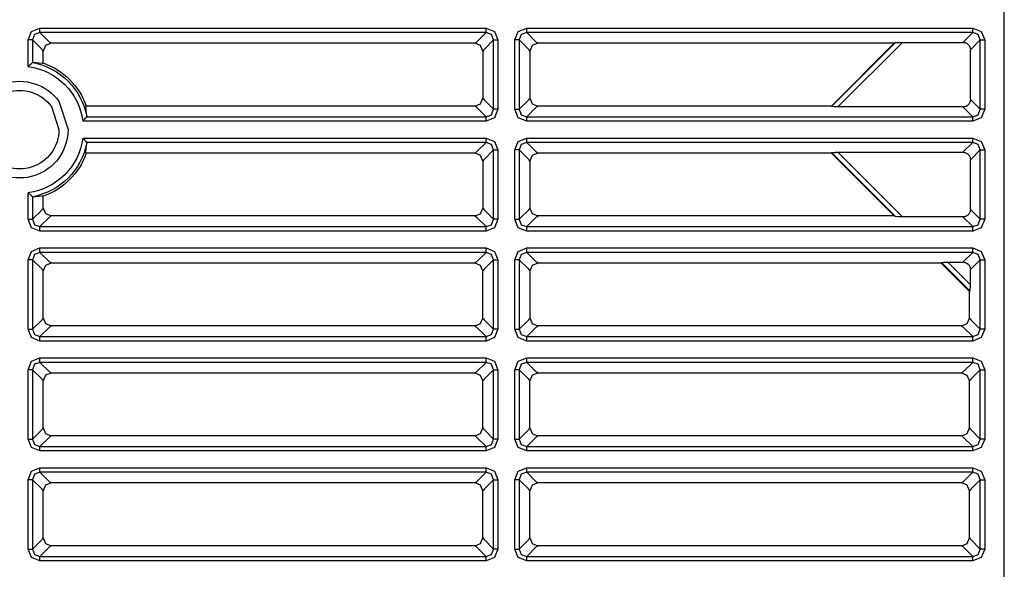
# Model space of a CAD drawing. Units: millimetres. Extents: x -331 to -195, y 257 to 371.
# Drawn here: x -305 to -302, y 337 to 338 of the extents above; entities that cross this region are included whole.
import ezdxf

# ---------------------------------------------------------------- set-up
doc = ezdxf.new("R2010")
doc.units = ezdxf.units.MM
doc.layers.add('GAIKEI', color=7, linetype='Continuous')

msp = doc.modelspace()

# ---------------------------------------------------------------- linework, layer by layer
at = {"layer": 'GAIKEI', "color": 1}
msp.add_lwpolyline([(-301.68441423, 333.83560038), (-301.68441423, 342.7844763)], dxfattribs=at)
at = {"layer": 'GAIKEI', "color": 8}
for points in [[(-304.79389959, 338.36030926), (-304.78307118, 338.38725968), (-304.75612506, 338.39808486)], [(-304.75612506, 338.38391834), (-304.77355863, 338.3777439), (-304.77973306, 338.36030926)], [(-304.75612506, 338.38391834), (-304.75612506, 338.38939823), (-304.75612506, 338.39808486)], [(-304.75612506, 338.39808486), (-303.335062, 338.39808486)], [(-304.75612506, 338.38391834), (-304.72592051, 338.3537181)], [(-303.335062, 338.38391834), (-304.75612506, 338.38391834)], [(-303.36526654, 338.3537181), (-303.335062, 338.38391834)], [(-303.335062, 338.39808486), (-303.30811373, 338.38725968), (-303.29728532, 338.36030926)], [(-303.335062, 338.38391834), (-303.335062, 338.38939823), (-303.335062, 338.39808486)], [(-303.31145184, 338.36030926), (-303.31762843, 338.3777439), (-303.335062, 338.38391834)], [(-303.2435826, 338.36030926), (-303.23275635, 338.38725968), (-303.20581023, 338.39808486)], [(-303.20581023, 338.38391834), (-303.22323949, 338.3777439), (-303.22941823, 338.36030926)], [(-303.20581023, 338.38391834), (-303.20581023, 338.39808486)], [(-303.20581023, 338.39808486), (-301.78474716, 338.39808486)], [(-303.20581023, 338.38391834), (-303.17560568, 338.3537181)], [(-301.78474716, 338.38391834), (-303.20581023, 338.38391834)], [(-301.81495171, 338.3537181), (-301.78474716, 338.38391834)], [(-301.78474716, 338.39808486), (-301.75780105, 338.38725968), (-301.74697048, 338.36030926)], [(-301.78474716, 338.38391834), (-301.78474716, 338.38939823), (-301.78474716, 338.39808486)], [(-301.76113916, 338.36030926), (-301.7673136, 338.3777439), (-301.78474716, 338.38391834)], [(-304.77973306, 338.36030926), (-304.78520972, 338.36030926), (-304.79389959, 338.36030926)], [(-304.79389959, 338.27602727), (-304.79389959, 338.36030926)], [(-304.74952852, 338.33010579), (-304.77973306, 338.36030926)], [(-304.77973306, 338.36030926), (-304.77973306, 338.28807032)], [(-304.72076474, 338.34992126), (-304.73842444, 338.34261402), (-304.74573599, 338.32495002)], [(-304.72592051, 338.3537181), (-304.72320049, 338.35235593)], [(-304.72320049, 338.35235593), (-304.72076474, 338.34992126)], [(-303.37042016, 338.34992126), (-304.72076474, 338.34992126)], [(-303.37042016, 338.34992126), (-303.36798657, 338.35235593)], [(-303.34545322, 338.32469912), (-303.35267216, 338.34252572), (-303.37042016, 338.34992126)], [(-303.36798657, 338.35235593), (-303.36526654, 338.3537181)], [(-303.31145184, 338.36030926), (-303.34165639, 338.33010579)], [(-303.31145184, 338.36030926), (-303.30597303, 338.36030926), (-303.29728532, 338.36030926)], [(-303.31145184, 338.13949302), (-303.31145184, 338.36030926)], [(-303.29728532, 338.36030926), (-303.29728532, 338.13949302)], [(-303.22941823, 338.36030926), (-303.23489489, 338.36030926), (-303.2435826, 338.36030926)], [(-303.2435826, 338.13949302), (-303.2435826, 338.36030926)], [(-303.19921584, 338.33010579), (-303.22941823, 338.36030926)], [(-303.22941823, 338.36030926), (-303.22941823, 338.13949302)], [(-303.17044991, 338.34992126), (-303.18810961, 338.34261402), (-303.195419, 338.32495002)], [(-303.17560568, 338.3537181), (-303.17288566, 338.35235593)], [(-303.17288566, 338.35235593), (-303.17044991, 338.34992126)], [(-302.03518539, 338.34992126), (-303.17044991, 338.34992126)], [(-302.23522671, 338.14987994), (-302.03518539, 338.34992126)], [(-302.23444709, 338.14800629), (-302.03065632, 338.35179814)], [(-302.0084654, 338.35280065), (-302.21426335, 338.14700163)], [(-302.03518539, 338.34992126), (-302.03065632, 338.35179814)], [(-302.03065632, 338.35179814), (-302.02263193, 338.35235593)], [(-302.02263193, 338.35235593), (-302.02099517, 338.35241623), (-302.01930027, 338.35249053), (-302.01843667, 338.3525293), (-302.01756015, 338.35256806), (-302.01666855, 338.35260683), (-302.01577264, 338.35264129), (-302.01396575, 338.35270912), (-302.01214379, 338.35275866), (-302.0103089, 338.35278989), (-302.0084654, 338.35280065)], [(-302.0084654, 338.35280065), (-301.8167866, 338.35280065)], [(-301.8167866, 338.35280065), (-301.81495171, 338.3537181)], [(-301.8167866, 338.35280065), (-301.81436162, 338.35269082), (-301.81197971, 338.35235916), (-301.81080168, 338.35210934), (-301.80963011, 338.35180568), (-301.80847362, 338.35144603), (-301.80733004, 338.35102607), (-301.8051312, 338.35003756), (-301.8030508, 338.34883476), (-301.80205367, 338.34815314), (-301.801091, 338.3474166), (-301.80016279, 338.34662945), (-301.79928411, 338.345796), (-301.79767536, 338.34401065), (-301.79625827, 338.34205946), (-301.79561865, 338.3410225), (-301.79503717, 338.33995645), (-301.79451169, 338.33886672), (-301.7940422, 338.33775545), (-301.7936287, 338.33662588), (-301.79326474, 338.33547261), (-301.79295892, 338.33429673), (-301.7927048, 338.3331047), (-301.79236883, 338.33070126), (-301.792259, 338.32827413)], [(-301.76113916, 338.36030926), (-301.7913394, 338.33010579)], [(-301.76113916, 338.36030926), (-301.75565819, 338.36030926), (-301.74697048, 338.36030926)], [(-301.76113916, 338.13949302), (-301.76113916, 338.36030926)], [(-301.74697048, 338.36030926), (-301.74697048, 338.13949302)], [(-304.74817174, 338.32738469), (-304.74952852, 338.33010579)], [(-304.74573599, 338.32495002), (-304.74817174, 338.32738469)], [(-304.74573599, 338.28703981), (-304.74573599, 338.32495002)], [(-303.34301963, 338.32738469), (-303.34545322, 338.32495002)], [(-303.34544892, 338.32469912), (-303.34544892, 338.17485119)], [(-303.34165639, 338.33010579), (-303.34301963, 338.32738469)], [(-303.1978569, 338.32738469), (-303.19921584, 338.33010579)], [(-303.195419, 338.32495002), (-303.1978569, 338.32738469)], [(-303.195419, 338.32495002), (-303.195419, 338.17510209)], [(-301.7913394, 338.33010579), (-301.792259, 338.32827413)], [(-301.792259, 338.17152815), (-301.792259, 338.32827413)], [(-304.77973306, 338.28807032), (-304.77996996, 338.28787326), (-304.78023055, 338.2876579), (-304.78051698, 338.287421), (-304.7808271, 338.28716364), (-304.78150119, 338.28660586), (-304.78224203, 338.28598454), (-304.78263615, 338.28565719), (-304.78304749, 338.28531476), (-304.7834739, 338.28495834), (-304.78390678, 338.28459114), (-304.7848113, 338.28383307), (-304.78574167, 338.28304592), (-304.78670218, 338.28223077), (-304.78769716, 338.28138763), (-304.7882011, 338.28095691), (-304.78870936, 338.28051972), (-304.78922192, 338.28008146), (-304.78973233, 338.27964104), (-304.79076607, 338.2787516), (-304.79180411, 338.27785138), (-304.79232744, 338.2774002), (-304.79284862, 338.27694471), (-304.7933741, 338.27648599), (-304.79389959, 338.27602727)], [(-304.77973306, 338.28807032), (-304.77901375, 338.28849674), (-304.77828368, 338.28861734)], [(-304.74952852, 338.28539552), (-304.77828368, 338.28861734)], [(-304.74817174, 338.28531153), (-304.7483268, 338.28526846), (-304.74860461, 338.28526846), (-304.74900303, 338.28531153), (-304.74952852, 338.28539552)], [(-304.74573599, 338.28703981), (-304.74695279, 338.28617944), (-304.74817174, 338.28531153)], [(-303.37042016, 338.14987994), (-303.35276046, 338.15719149), (-303.34544892, 338.17485119)], [(-303.34544892, 338.17485119), (-303.34301963, 338.17241652)], [(-303.34301963, 338.17241652), (-303.34165639, 338.16969649)], [(-303.34165639, 338.16969649), (-303.31145184, 338.13949302)], [(-303.22941823, 338.13949302), (-303.19921584, 338.16969649)], [(-303.19921584, 338.16969649), (-303.1978569, 338.17241652)], [(-303.1978569, 338.17241652), (-303.195419, 338.17485119)], [(-303.195419, 338.17510209), (-303.18819791, 338.15727979), (-303.17044991, 338.14987994)], [(-301.792259, 338.17152815), (-301.79236883, 338.16911071), (-301.79270049, 338.16672557), (-301.79294816, 338.16554646), (-301.79325182, 338.16437597), (-301.79361363, 338.1632184), (-301.79403143, 338.16207483), (-301.79501994, 338.15987706), (-301.79622166, 338.15779881), (-301.79690221, 338.15679953), (-301.7976409, 338.15583686), (-301.79843128, 338.15491188), (-301.79926042, 338.15402997), (-301.80105008, 338.15242122), (-301.80300126, 338.15100198), (-301.804035, 338.15036343), (-301.80509889, 338.14978195), (-301.80619078, 338.14925539), (-301.80730205, 338.14878698), (-301.80843485, 338.14837025), (-301.80958704, 338.1480106), (-301.81076292, 338.14770371), (-301.81195172, 338.14744958), (-301.81435516, 338.14711362), (-301.8167866, 338.14700163)], [(-301.792259, 338.17152815), (-301.7913394, 338.16969649)], [(-301.7913394, 338.16969649), (-301.76113916, 338.13949302)], [(-304.61022364, 338.14608741), (-304.61030548, 338.14660967), (-304.61034855, 338.14701132), (-304.61034855, 338.14729021), (-304.61030548, 338.14744527)], [(-304.61030548, 338.14744527), (-304.60943757, 338.14866315), (-304.60857612, 338.14987994)], [(-304.60699967, 338.11733333), (-304.61022364, 338.14608741)], [(-303.37042016, 338.14987994), (-304.60857612, 338.14987994)], [(-303.36798657, 338.14744527), (-303.37042016, 338.14987994)], [(-303.36526654, 338.14608741), (-303.36798657, 338.14744527)], [(-303.335062, 338.11588287), (-303.36526654, 338.14608741)], [(-303.335062, 338.11588287), (-303.31762843, 338.12205838), (-303.31145184, 338.13949302)], [(-303.29728532, 338.13949302), (-303.30811373, 338.11254583), (-303.335062, 338.10171634)], [(-303.29728532, 338.13949302), (-303.30597303, 338.13949302), (-303.31145184, 338.13949302)], [(-303.20581023, 338.10171634), (-303.23275635, 338.11254583), (-303.2435826, 338.13949302)], [(-303.2435826, 338.13949302), (-303.23489489, 338.13949302), (-303.22941823, 338.13949302)], [(-303.22941823, 338.13949302), (-303.22323949, 338.12205838), (-303.20581023, 338.11588287)], [(-303.17560568, 338.14608741), (-303.20581023, 338.11588287)], [(-303.17288566, 338.14744527), (-303.17560568, 338.14608741)], [(-303.17044991, 338.14987994), (-303.17288566, 338.14744527)], [(-302.23522671, 338.14987994), (-303.17044991, 338.14987994)], [(-302.23444709, 338.14800629), (-302.23522671, 338.14987994)], [(-302.22754258, 338.14744527), (-302.23444709, 338.14800629)], [(-302.21426335, 338.14700163), (-302.21599702, 338.14701132), (-302.21773499, 338.14704362), (-302.21860505, 338.14706516), (-302.21946219, 338.14709316), (-302.22031503, 338.14712115), (-302.22115494, 338.14715669), (-302.22281754, 338.14723099), (-302.22444783, 338.14731175), (-302.22524467, 338.14735051), (-302.22602859, 338.14738605), (-302.22679312, 338.14742051), (-302.22754258, 338.14744527)], [(-301.8167866, 338.14700163), (-302.21426335, 338.14700163)], [(-301.81495171, 338.14608741), (-301.8167866, 338.14700163)], [(-301.78474716, 338.11588287), (-301.81495171, 338.14608741)], [(-301.78474716, 338.11588287), (-301.7673136, 338.12205838), (-301.76113916, 338.13949302)], [(-301.74697048, 338.13949302), (-301.75780105, 338.11254583), (-301.78474716, 338.10171634)], [(-301.74697048, 338.13949302), (-301.76113916, 338.13949302)], [(-304.61958974, 338.10171634), (-304.61913102, 338.10224183), (-304.6186723, 338.10276839), (-304.61821358, 338.10329387), (-304.61775701, 338.10381936), (-304.61685034, 338.10486709), (-304.61595443, 338.10590514), (-304.61421861, 338.10793385), (-304.61256678, 338.1098818), (-304.61216406, 338.11035452), (-304.61176994, 338.11082401), (-304.61138444, 338.11127843), (-304.61101187, 338.11172638), (-304.61029471, 338.11258029), (-304.60962063, 338.11338467), (-304.60929974, 338.11377017), (-304.60900038, 338.11413305), (-304.60870965, 338.11447871), (-304.6084426, 338.1148039), (-304.60795803, 338.11538969), (-304.60754669, 338.11588287)], [(-303.335062, 338.10171634), (-304.61958974, 338.10171634)], [(-304.60699967, 338.11733333), (-304.60712027, 338.11660002), (-304.60754669, 338.11588287)], [(-304.60754669, 338.11588287), (-303.335062, 338.11588287)], [(-303.335062, 338.10171634), (-303.335062, 338.11040405), (-303.335062, 338.11588287)], [(-303.20581023, 338.10171634), (-303.20581023, 338.11040405), (-303.20581023, 338.11588287)], [(-303.20581023, 338.11588287), (-301.78474716, 338.11588287)], [(-301.78474716, 338.10171634), (-303.20581023, 338.10171634)], [(-301.78474716, 338.10171634), (-301.78474716, 338.11040405), (-301.78474716, 338.11588287)], [(-304.60754669, 338.03384926), (-304.60774482, 338.03408616), (-304.60795803, 338.03434675), (-304.60819493, 338.03463318), (-304.60845336, 338.03494007), (-304.60901115, 338.03561415), (-304.6096314, 338.03635823), (-304.60995875, 338.03675019), (-304.61030117, 338.03716261), (-304.61065867, 338.03758579), (-304.61102479, 338.03802406), (-304.61178071, 338.03892642), (-304.61257109, 338.03985894), (-304.61338516, 338.04082161), (-304.61422938, 338.04181012), (-304.6146601, 338.04231407), (-304.61509729, 338.04282556), (-304.61553447, 338.04333704), (-304.61597597, 338.0438496), (-304.61686541, 338.04488334), (-304.61776563, 338.04592031), (-304.61821573, 338.04644256), (-304.6186723, 338.04696482), (-304.61913102, 338.0474903), (-304.61958974, 338.04801578)], [(-304.61958974, 338.04801578), (-303.335062, 338.04801578)], [(-303.335062, 338.04801578), (-303.30811373, 338.03718737), (-303.29728532, 338.01024018)], [(-303.335062, 338.03384926), (-303.335062, 338.03932592), (-303.335062, 338.04801578)], [(-303.2435826, 338.01024018), (-303.23275635, 338.03718737), (-303.20581023, 338.04801578)], [(-303.20581023, 338.03384926), (-303.20581023, 338.03932592), (-303.20581023, 338.04801578)], [(-303.20581023, 338.04801578), (-301.78474716, 338.04801578)], [(-301.78474716, 338.04801578), (-301.75780105, 338.03718737), (-301.74697048, 338.01024018)], [(-301.78474716, 338.03384926), (-301.78474716, 338.03932592), (-301.78474716, 338.04801578)], [(-304.61030548, 338.00228685), (-304.61034855, 338.00244192), (-304.61034855, 338.00272081), (-304.61030548, 338.00312354), (-304.61022364, 338.00364579)], [(-304.61022364, 338.00364579), (-304.60699967, 338.03239879)], [(-304.60754669, 338.03384926), (-304.60712027, 338.03312995), (-304.60699967, 338.03239879)], [(-303.335062, 338.03384926), (-304.60754669, 338.03384926)], [(-303.36798657, 338.00228685), (-303.36526654, 338.00364579)], [(-303.36526654, 338.00364579), (-303.335062, 338.03384926)], [(-303.31145184, 338.01024018), (-303.34165639, 337.98003671)], [(-303.31145184, 338.01024018), (-303.31762843, 338.02767483), (-303.335062, 338.03384926)], [(-303.31145184, 338.01024018), (-303.30597303, 338.01024018), (-303.29728532, 338.01024018)], [(-303.31145184, 337.78942395), (-303.31145184, 338.01024018)], [(-303.29728532, 338.01024018), (-303.29728532, 337.78942395)], [(-303.22941823, 338.01024018), (-303.23489489, 338.01024018), (-303.2435826, 338.01024018)], [(-303.2435826, 337.78942395), (-303.2435826, 338.01024018)], [(-303.20581023, 338.03384926), (-303.22323949, 338.02767483), (-303.22941823, 338.01024018)], [(-303.19921584, 337.98003671), (-303.22941823, 338.01024018)], [(-303.22941823, 338.01024018), (-303.22941823, 337.78942395)], [(-303.20581023, 338.03384926), (-303.17560568, 338.00364579)], [(-301.78474716, 338.03384926), (-303.20581023, 338.03384926)], [(-303.17560568, 338.00364579), (-303.17288566, 338.00228685)], [(-301.8167866, 338.00273158), (-301.81495171, 338.00364579)], [(-301.81495171, 338.00364579), (-301.78474716, 338.03384926)], [(-301.76113916, 338.01024018), (-301.7913394, 337.98003671)], [(-301.76113916, 338.01024018), (-301.7673136, 338.02767483), (-301.78474716, 338.03384926)], [(-301.76113916, 338.01024018), (-301.75565819, 338.01024018), (-301.74697048, 338.01024018)], [(-301.76113916, 337.78942395), (-301.76113916, 338.01024018)], [(-301.74697048, 338.01024018), (-301.74697048, 337.78942395)], [(-304.60857612, 337.99985218), (-304.60943757, 338.00107006), (-304.61030548, 338.00228685)], [(-303.37042016, 337.99985218), (-304.60857612, 337.99985218)], [(-303.37042016, 337.99985218), (-303.36798657, 338.00228685)], [(-303.34545322, 337.97463112), (-303.35267216, 337.99245342), (-303.37042016, 337.99985218)], [(-303.34301963, 337.97731561), (-303.34545322, 337.97488094)], [(-303.34544892, 337.97463112), (-303.34544892, 337.82478211)], [(-303.34165639, 337.98003671), (-303.34301963, 337.97731561)], [(-303.1978569, 337.97731561), (-303.19921584, 337.98003671)], [(-303.195419, 337.97488094), (-303.1978569, 337.97731561)], [(-303.17044991, 337.99985218), (-303.18810961, 337.99254172), (-303.195419, 337.97488094)], [(-303.195419, 337.97488094), (-303.195419, 337.82502978)], [(-303.17288566, 338.00228685), (-303.17044991, 337.99985218)], [(-302.23522671, 337.99985218), (-303.17044991, 337.99985218)], [(-302.23522671, 337.99985218), (-302.23444709, 338.00172584)], [(-302.03518539, 337.79981194), (-302.23522671, 337.99985218)], [(-302.23444709, 338.00172584), (-302.22754258, 338.00228685)], [(-302.03065632, 337.79793399), (-302.23444709, 338.00172584)], [(-302.22754258, 338.00228685), (-302.22602859, 338.00234716), (-302.22446075, 338.00242146), (-302.22365745, 338.00246022), (-302.22283907, 338.00249899), (-302.22200562, 338.00253775), (-302.2211614, 338.00257652), (-302.21945789, 338.00264005), (-302.2177436, 338.00268958), (-302.21600994, 338.00272081), (-302.21426335, 338.00273158)], [(-302.21426335, 338.00273158), (-302.0084654, 337.79693255)], [(-302.21426335, 338.00273158), (-301.8167866, 338.00273158)], [(-301.8167866, 338.00273158), (-301.81436162, 338.00261851), (-301.81197971, 338.00228685), (-301.81080168, 338.00204026), (-301.80963011, 338.0017366), (-301.80847362, 338.00137264), (-301.80733004, 338.00095699), (-301.8051312, 337.99996525), (-301.8030508, 337.99876568), (-301.80205367, 337.99808406), (-301.801091, 337.99734752), (-301.80016279, 337.99655714), (-301.79928411, 337.995728), (-301.79767536, 337.99393834), (-301.79625827, 337.99198716), (-301.79561865, 337.99095342), (-301.79503717, 337.98988415), (-301.79451169, 337.98879764), (-301.7940422, 337.98768637), (-301.7936287, 337.98655357), (-301.79326474, 337.98539923), (-301.79295892, 337.98422443), (-301.7927048, 337.98303563), (-301.79236883, 337.98062896), (-301.792259, 337.97820505)], [(-301.7913394, 337.98003671), (-301.792259, 337.97820505)], [(-301.792259, 337.82145907), (-301.792259, 337.97820505)], [(-304.79389959, 337.87370486), (-304.7933741, 337.87324614), (-304.79284862, 337.87278742), (-304.79232314, 337.8723287), (-304.79179765, 337.87187428), (-304.79074884, 337.87096653), (-304.78971079, 337.87007063), (-304.78768639, 337.86833481), (-304.78573521, 337.86667975), (-304.78525926, 337.86628133), (-304.78479407, 337.86588614), (-304.78433751, 337.86550172), (-304.78388955, 337.86512699), (-304.78303672, 337.86441091), (-304.78222696, 337.86373682), (-304.78185007, 337.86341916), (-304.78148396, 337.86311227), (-304.78113722, 337.86282692), (-304.78081634, 337.86255879), (-304.78022624, 337.8620753), (-304.77973306, 337.86166289)], [(-304.79389959, 337.78942395), (-304.79389959, 337.87370486)], [(-304.77828368, 337.86111587), (-304.77901375, 337.86123539), (-304.77973306, 337.86166289)], [(-304.77973306, 337.86166289), (-304.77973306, 337.78942395)], [(-304.77828368, 337.86111587), (-304.74952852, 337.86433661)], [(-304.74952852, 337.86433661), (-304.74900303, 337.86442168), (-304.74860461, 337.86446367), (-304.7483268, 337.86446367), (-304.74817174, 337.86441844)], [(-304.74817174, 337.86441844), (-304.74695279, 337.86355377), (-304.74573599, 337.86269232)], [(-304.74573599, 337.82502978), (-304.74573599, 337.86269232)], [(-304.77973306, 337.78942395), (-304.74952852, 337.81962742)], [(-304.74952852, 337.81962742), (-304.74817174, 337.82234744)], [(-304.74817174, 337.82234744), (-304.74573168, 337.82478211)], [(-304.74573168, 337.82502978), (-304.73851274, 337.80720748), (-304.72076474, 337.79981194)], [(-303.37042016, 337.79981194), (-303.35276046, 337.80711918), (-303.34544892, 337.82478211)], [(-303.34544892, 337.82478211), (-303.34301963, 337.82234744)], [(-303.34301963, 337.82234744), (-303.34165639, 337.81962742)], [(-303.34165639, 337.81962742), (-303.31145184, 337.78942395)], [(-303.22941823, 337.78942395), (-303.19921584, 337.81962742)], [(-303.19921584, 337.81962742), (-303.1978569, 337.82234744)], [(-303.1978569, 337.82234744), (-303.195419, 337.82478211)], [(-303.195419, 337.82502978), (-303.18819791, 337.80720748), (-303.17044991, 337.79981194)], [(-301.792259, 337.82145907), (-301.79236883, 337.8190384), (-301.79270049, 337.81665327), (-301.79294816, 337.81547416), (-301.79325182, 337.8143069), (-301.79361363, 337.81314609), (-301.79403143, 337.81200252), (-301.79501994, 337.80980798), (-301.79622166, 337.80772543), (-301.79690221, 337.80673045), (-301.7976409, 337.80576348), (-301.79843128, 337.80483957), (-301.79926042, 337.8039609), (-301.80105008, 337.80234891), (-301.80300126, 337.80092967), (-301.804035, 337.80029435), (-301.80509889, 337.79970965), (-301.80619078, 337.79918739), (-301.80730205, 337.7987136), (-301.80843485, 337.79830118), (-301.80958704, 337.79793829), (-301.81076292, 337.79763032), (-301.81195172, 337.7973805), (-301.81435516, 337.79704562), (-301.8167866, 337.79693255)], [(-301.792259, 337.82145907), (-301.7913394, 337.81962742)], [(-301.7913394, 337.81962742), (-301.76113916, 337.78942395)], [(-304.75612506, 337.75164727), (-304.78307118, 337.76247245), (-304.79389959, 337.78942395)], [(-304.79389959, 337.78942395), (-304.78520972, 337.78942395), (-304.77973306, 337.78942395)], [(-304.77973306, 337.78942395), (-304.77355863, 337.7719893), (-304.75612506, 337.76581056)], [(-304.72592051, 337.79601511), (-304.75612506, 337.76581056)], [(-304.72320049, 337.79737727), (-304.72592051, 337.79601511)], [(-304.72076474, 337.79981194), (-304.72320049, 337.79737727)], [(-303.37042016, 337.79981194), (-304.72076474, 337.79981194)], [(-303.36798657, 337.79737727), (-303.37042016, 337.79981194)], [(-303.36526654, 337.79601511), (-303.36798657, 337.79737727)], [(-303.335062, 337.76581056), (-303.36526654, 337.79601511)], [(-303.335062, 337.76581056), (-303.31762843, 337.7719893), (-303.31145184, 337.78942395)], [(-303.29728532, 337.78942395), (-303.30811373, 337.76247245), (-303.335062, 337.75164727)], [(-303.29728532, 337.78942395), (-303.30597303, 337.78942395), (-303.31145184, 337.78942395)], [(-303.20581023, 337.75164727), (-303.23275635, 337.76247245), (-303.2435826, 337.78942395)], [(-303.2435826, 337.78942395), (-303.23489489, 337.78942395), (-303.22941823, 337.78942395)], [(-303.22941823, 337.78942395), (-303.22323949, 337.7719893), (-303.20581023, 337.76581056)], [(-303.17560568, 337.79601511), (-303.20581023, 337.76581056)], [(-303.17288566, 337.79737727), (-303.17560568, 337.79601511)], [(-303.17044991, 337.79981194), (-303.17288566, 337.79737727)], [(-302.03518539, 337.79981194), (-303.17044991, 337.79981194)], [(-302.03065632, 337.79793399), (-302.03518539, 337.79981194)], [(-302.02263193, 337.79737727), (-302.03065632, 337.79793399)], [(-302.0084654, 337.79693255), (-302.01031321, 337.79694224), (-302.0121524, 337.79697455), (-302.01397867, 337.79702408), (-302.01578987, 337.79709084), (-302.01757091, 337.79716514), (-302.01930673, 337.79724267), (-302.02099517, 337.79731697), (-302.02263193, 337.79737727)], [(-301.8167866, 337.79693255), (-302.0084654, 337.79693255)], [(-301.81495171, 337.79601511), (-301.8167866, 337.79693255)], [(-301.78474716, 337.76581056), (-301.81495171, 337.79601511)], [(-301.78474716, 337.76581056), (-301.7673136, 337.7719893), (-301.76113916, 337.78942395)], [(-301.74697048, 337.78942395), (-301.75780105, 337.76247245), (-301.78474716, 337.75164727)], [(-301.74697048, 337.78942395), (-301.76113916, 337.78942395)], [(-304.75612506, 337.75164727), (-304.75612506, 337.76033498), (-304.75612506, 337.76581056)], [(-304.75612506, 337.76581056), (-303.335062, 337.76581056)], [(-303.335062, 337.75164727), (-303.335062, 337.76033498), (-303.335062, 337.76581056)], [(-303.20581023, 337.75164727), (-303.20581023, 337.76033498), (-303.20581023, 337.76581056)], [(-303.20581023, 337.76581056), (-301.78474716, 337.76581056)], [(-301.78474716, 337.75164727), (-301.78474716, 337.76033498), (-301.78474716, 337.76581056)], [(-303.335062, 337.75164727), (-304.75612506, 337.75164727)], [(-301.78474716, 337.75164727), (-303.20581023, 337.75164727)], [(-304.79389959, 337.66016357), (-304.78307118, 337.68711399), (-304.75612291, 337.69793917)], [(-304.75612291, 337.68377588), (-304.75612291, 337.68925254), (-304.75612291, 337.69793917)], [(-304.75612291, 337.69793917), (-303.335062, 337.69793917)], [(-303.335062, 337.69793917), (-303.30811373, 337.68711399), (-303.29728532, 337.66016357)], [(-303.335062, 337.68377588), (-303.335062, 337.68925254), (-303.335062, 337.69793917)], [(-303.2435826, 337.66016787), (-303.23275635, 337.6871183), (-303.20581023, 337.69794348)], [(-303.20581023, 337.68377695), (-303.20581023, 337.68925684), (-303.20581023, 337.69794348)], [(-303.20581023, 337.69794348), (-301.78474716, 337.69794348)], [(-301.78474716, 337.69794348), (-301.75780105, 337.6871183), (-301.74697048, 337.66016787)], [(-301.78474716, 337.68377695), (-301.78474716, 337.69794348)], [(-304.77973306, 337.66016357), (-304.78521188, 337.66016357), (-304.79389959, 337.66016357)], [(-304.79389959, 337.43934733), (-304.79389959, 337.66016357)], [(-304.75612291, 337.68377588), (-304.77355863, 337.67759821), (-304.77973306, 337.66016357)], [(-304.74952852, 337.62996333), (-304.77973306, 337.66016357)], [(-304.77973306, 337.66016357), (-304.77973306, 337.43934733)], [(-304.75612291, 337.68377588), (-304.72592051, 337.65357241)], [(-303.335062, 337.68377588), (-304.75612291, 337.68377588)], [(-303.36526439, 337.65357241), (-303.335062, 337.68377588)], [(-303.31145184, 337.66016357), (-303.34165639, 337.62996333)], [(-303.31145184, 337.66016357), (-303.31762627, 337.67759821), (-303.335062, 337.68377588)], [(-303.31145184, 337.66016357), (-303.30597518, 337.66016357), (-303.29728532, 337.66016357)], [(-303.31145184, 337.43934733), (-303.31145184, 337.66016357)], [(-303.29728532, 337.66016357), (-303.29728532, 337.43934733)], [(-303.22941823, 337.66016787), (-303.2435826, 337.66016787)], [(-303.2435826, 337.43935056), (-303.2435826, 337.66016787)], [(-303.20581023, 337.68377695), (-303.22323949, 337.67760252), (-303.22941823, 337.66016787)], [(-303.19921584, 337.62996333), (-303.22941823, 337.66016787)], [(-303.22941823, 337.66016787), (-303.22941823, 337.43935056)], [(-303.20581023, 337.68377695), (-303.17560568, 337.65357671)], [(-301.78474716, 337.68377695), (-303.20581023, 337.68377695)], [(-301.81495171, 337.65357671), (-301.78474716, 337.68377695)], [(-301.76113916, 337.66016787), (-301.7913394, 337.62996333)], [(-301.76113916, 337.66016787), (-301.7673136, 337.67760252), (-301.78474716, 337.68377695)], [(-301.76113916, 337.66016787), (-301.74697048, 337.66016787)], [(-301.76113916, 337.43935056), (-301.76113916, 337.66016787)], [(-301.74697048, 337.66016787), (-301.74697048, 337.43935056)], [(-304.74816958, 337.62723899), (-304.74952852, 337.62996333)], [(-304.74573599, 337.62480433), (-304.74816958, 337.62723899)], [(-304.72051492, 337.64977557), (-304.73833614, 337.64255663), (-304.74573599, 337.62480433)], [(-304.72592051, 337.65357241), (-304.72319834, 337.65221024)], [(-304.72319834, 337.65221024), (-304.72076474, 337.64977557)], [(-303.37042016, 337.64977557), (-304.72051492, 337.64977557)], [(-303.37042016, 337.64977557), (-303.36798657, 337.65221024)], [(-303.34545322, 337.62455774), (-303.35267216, 337.64238003), (-303.37042016, 337.64977557)], [(-303.36798657, 337.65221024), (-303.36526439, 337.65357241)], [(-303.34301532, 337.62723899), (-303.34545322, 337.62480433)], [(-303.34165639, 337.62996333), (-303.34301532, 337.62723899)], [(-303.1978569, 337.6272433), (-303.19921584, 337.62996333)], [(-303.195419, 337.62480863), (-303.1978569, 337.6272433)], [(-303.17044991, 337.64977988), (-303.18810961, 337.64246833), (-303.195419, 337.62480863)], [(-303.17560568, 337.65357671), (-303.17288566, 337.65221455)], [(-303.17288566, 337.65221455), (-303.17044991, 337.64977988)], [(-301.88515332, 337.64977988), (-303.17044991, 337.64977988)], [(-301.88515332, 337.64977988), (-301.88437802, 337.65165676)], [(-301.79513624, 337.55976064), (-301.88515332, 337.64977988)], [(-301.88437802, 337.65165676), (-301.8774692, 337.65221455)], [(-301.79326259, 337.56053702), (-301.88437802, 337.65165676)], [(-301.8774692, 337.65221455), (-301.87595951, 337.65227485), (-301.87439167, 337.65234915), (-301.87358837, 337.65238791), (-301.87277, 337.65242668), (-301.87193224, 337.65246867), (-301.87109017, 337.65250421), (-301.86938881, 337.65257097), (-301.86767022, 337.65261727), (-301.86593871, 337.6526485), (-301.86419212, 337.65265927)], [(-301.86419212, 337.65265927), (-301.792259, 337.58072399)], [(-301.86419212, 337.65265927), (-301.8167866, 337.65265927)], [(-301.8167866, 337.65265927), (-301.81495171, 337.65357671)], [(-301.8167866, 337.65265927), (-301.81436162, 337.65254621), (-301.81197971, 337.65221455), (-301.81080168, 337.65196796), (-301.80963011, 337.6516643), (-301.80847362, 337.65130033), (-301.80733004, 337.65088469), (-301.8051312, 337.64989294), (-301.8030508, 337.64869338), (-301.80205367, 337.64801175), (-301.801091, 337.64727414), (-301.80016279, 337.64648807), (-301.79928411, 337.64565462), (-301.79767536, 337.64386603), (-301.79625827, 337.64191808), (-301.79561865, 337.64088111), (-301.79503717, 337.63981507), (-301.79451169, 337.63872534), (-301.7940422, 337.63761407), (-301.7936287, 337.63648126), (-301.79326474, 337.63532692), (-301.79295892, 337.63415535), (-301.7927048, 337.63296332), (-301.79236883, 337.63055988), (-301.792259, 337.62813275)], [(-301.7913394, 337.62996333), (-301.792259, 337.62813275)], [(-301.792259, 337.58072399), (-301.792259, 337.62813275)], [(-304.74573599, 337.47495639), (-304.74573599, 337.62480433)], [(-303.34544892, 337.4747055), (-303.34544892, 337.62455774)], [(-303.195419, 337.62480863), (-303.195419, 337.4749607)], [(-301.79326259, 337.56053702), (-301.79270049, 337.56744584)], [(-301.79270049, 337.56744584), (-301.7926445, 337.5689566), (-301.79256697, 337.57052659), (-301.7925282, 337.57133097), (-301.79248944, 337.57214935), (-301.79245067, 337.57298172), (-301.7924119, 337.57382594), (-301.7923473, 337.57552623), (-301.79229776, 337.57724482), (-301.79226977, 337.57897741), (-301.792259, 337.58072399)], [(-301.79513624, 337.55976064), (-301.79326259, 337.56053702)], [(-301.79513624, 337.4747098), (-301.79513624, 337.55976064)], [(-304.74952852, 337.4695508), (-304.74816958, 337.47227083)], [(-304.74816958, 337.47227083), (-304.74573168, 337.4747098)], [(-304.74573168, 337.47495639), (-304.73851274, 337.4571341), (-304.72076474, 337.44973425)], [(-303.37042016, 337.44973425), (-303.35276046, 337.4570458), (-303.34544892, 337.4747055)], [(-303.34544892, 337.4747055), (-303.34301532, 337.47227083)], [(-303.34301532, 337.47227083), (-303.34165639, 337.4695508)], [(-303.19921584, 337.46955511), (-303.1978569, 337.47227514)], [(-303.1978569, 337.47227514), (-303.195419, 337.4747098)], [(-303.195419, 337.4749607), (-303.18819791, 337.4571384), (-303.17044991, 337.44973856)], [(-301.82010748, 337.44973856), (-301.80244563, 337.45705011), (-301.79513624, 337.4747098)], [(-301.79513624, 337.4747098), (-301.79270049, 337.47227514)], [(-301.79270049, 337.47227514), (-301.7913394, 337.46955511)], [(-304.75612291, 337.40157065), (-304.78307118, 337.41240014), (-304.79389959, 337.43934733)], [(-304.79389959, 337.43934733), (-304.78521188, 337.43934733), (-304.77973306, 337.43934733)], [(-304.77973306, 337.43934733), (-304.74952852, 337.4695508)], [(-304.77973306, 337.43934733), (-304.77355863, 337.42191269), (-304.75612291, 337.41573718)], [(-304.72592051, 337.44594172), (-304.75612291, 337.41573718)], [(-304.72319834, 337.44729958), (-304.72592051, 337.44594172)], [(-304.72076474, 337.44973425), (-304.72319834, 337.44729958)], [(-303.37042016, 337.44973425), (-304.72076474, 337.44973425)], [(-303.36798657, 337.44729958), (-303.37042016, 337.44973425)], [(-303.36526439, 337.44594172), (-303.36798657, 337.44729958)], [(-303.335062, 337.41573718), (-303.36526439, 337.44594172)], [(-303.34165639, 337.4695508), (-303.31145184, 337.43934733)], [(-303.335062, 337.41573718), (-303.31762627, 337.42191269), (-303.31145184, 337.43934733)], [(-303.29728532, 337.43934733), (-303.30811373, 337.41240014), (-303.335062, 337.40157065)], [(-303.29728532, 337.43934733), (-303.30597518, 337.43934733), (-303.31145184, 337.43934733)], [(-303.20581023, 337.40157496), (-303.23275635, 337.41240014), (-303.2435826, 337.43935056)], [(-303.2435826, 337.43935056), (-303.23489489, 337.43935056), (-303.22941823, 337.43935056)], [(-303.22941823, 337.43935056), (-303.19921584, 337.46955511)], [(-303.22941823, 337.43935056), (-303.22323949, 337.421917), (-303.20581023, 337.41574149)], [(-303.17560568, 337.4459428), (-303.20581023, 337.41574149)], [(-303.17288566, 337.44730389), (-303.17560568, 337.4459428)], [(-303.17044991, 337.44973856), (-303.17288566, 337.44730389)], [(-301.82010748, 337.44973856), (-303.17044991, 337.44973856)], [(-301.81767174, 337.44730389), (-301.82010748, 337.44973856)], [(-301.81495171, 337.4459428), (-301.81767174, 337.44730389)], [(-301.78474716, 337.41574149), (-301.81495171, 337.4459428)], [(-301.7913394, 337.46955511), (-301.76113916, 337.43935056)], [(-301.78474716, 337.41574149), (-301.7673136, 337.421917), (-301.76113916, 337.43935056)], [(-301.74697048, 337.43935056), (-301.75780105, 337.41240014), (-301.78474716, 337.40157496)], [(-301.74697048, 337.43935056), (-301.76113916, 337.43935056)], [(-304.75612291, 337.40157065), (-304.75612291, 337.41026159), (-304.75612291, 337.41573718)], [(-304.75612291, 337.41573718), (-303.335062, 337.41573718)], [(-303.335062, 337.40157065), (-303.335062, 337.41026159), (-303.335062, 337.41573718)], [(-303.20581023, 337.40157496), (-303.20581023, 337.41026267), (-303.20581023, 337.41574149)], [(-303.20581023, 337.41574149), (-301.78474716, 337.41574149)], [(-301.78474716, 337.40157496), (-301.78474716, 337.41026267), (-301.78474716, 337.41574149)], [(-303.335062, 337.40157065), (-304.75612291, 337.40157065)], [(-301.78474716, 337.40157496), (-303.20581023, 337.40157496)], [(-304.79389959, 337.31009449), (-304.78307118, 337.33704491), (-304.75612291, 337.34787009)], [(-304.75612291, 337.3337068), (-304.75612291, 337.33918346), (-304.75612291, 337.34787009)], [(-304.75612291, 337.34787009), (-303.335062, 337.34787009)], [(-303.335062, 337.34787009), (-303.30811373, 337.33704491), (-303.29728532, 337.31009449)], [(-303.335062, 337.3337068), (-303.335062, 337.33918346), (-303.335062, 337.34787009)], [(-303.24358476, 337.31009557), (-303.23275635, 337.33704599), (-303.20580807, 337.34787117)], [(-303.20580807, 337.33370788), (-303.20580807, 337.34787117)], [(-303.20580807, 337.34787117), (-301.78474716, 337.34787117)], [(-301.78474716, 337.34787117), (-301.75779889, 337.33704599), (-301.74697048, 337.31009557)], [(-301.78474716, 337.33370788), (-301.78474716, 337.33918454), (-301.78474716, 337.34787117)], [(-304.75612291, 337.3337068), (-304.77355863, 337.32752913), (-304.77973306, 337.31009449)], [(-304.75612291, 337.3337068), (-304.72592051, 337.30350333)], [(-303.335062, 337.3337068), (-304.75612291, 337.3337068)], [(-303.36526439, 337.30350333), (-303.335062, 337.3337068)], [(-303.31145184, 337.31009449), (-303.31762627, 337.32752913), (-303.335062, 337.3337068)], [(-303.20580807, 337.33370788), (-303.2232438, 337.32753021), (-303.22941823, 337.31009557)], [(-303.20580807, 337.33370788), (-303.17560568, 337.30350441)], [(-301.78474716, 337.33370788), (-303.20580807, 337.33370788)], [(-301.81494956, 337.30350441), (-301.78474716, 337.33370788)], [(-301.76113701, 337.31009557), (-301.76731144, 337.32753021), (-301.78474716, 337.33370788)], [(-304.77973306, 337.31009449), (-304.78521188, 337.31009449), (-304.79389959, 337.31009449)], [(-304.79389959, 337.08927826), (-304.79389959, 337.31009449)], [(-304.74952852, 337.27989425), (-304.77973306, 337.31009449)], [(-304.77973306, 337.31009449), (-304.77973306, 337.08927826)], [(-304.72051492, 337.29970649), (-304.73833614, 337.29248755), (-304.74573599, 337.27473525)], [(-304.72592051, 337.30350333), (-304.72319834, 337.30214116)], [(-304.72319834, 337.30214116), (-304.72076474, 337.29970649)], [(-303.37042016, 337.29970649), (-304.72051492, 337.29970649)], [(-303.37042016, 337.29970649), (-303.36798657, 337.30214116)], [(-303.34545322, 337.27448866), (-303.35267216, 337.29231096), (-303.37042016, 337.29970649)], [(-303.36798657, 337.30214116), (-303.36526439, 337.30350333)], [(-303.31145184, 337.31009449), (-303.34165639, 337.27989425)], [(-303.31145184, 337.31009449), (-303.30597518, 337.31009449), (-303.29728532, 337.31009449)], [(-303.31145184, 337.08927826), (-303.31145184, 337.31009449)], [(-303.29728532, 337.31009449), (-303.29728532, 337.08927826)], [(-303.22941823, 337.31009557), (-303.23489705, 337.31009557), (-303.24358476, 337.31009557)], [(-303.24358476, 337.08927933), (-303.24358476, 337.31009557)], [(-303.19921368, 337.27989533), (-303.22941823, 337.31009557)], [(-303.22941823, 337.31009557), (-303.22941823, 337.08927933)], [(-303.17020009, 337.29970757), (-303.18802131, 337.29248863), (-303.19542116, 337.27473633)], [(-303.17560568, 337.30350441), (-303.1728835, 337.30214224)], [(-303.1728835, 337.30214224), (-303.17044991, 337.29970757)], [(-301.82010533, 337.29970757), (-303.17020009, 337.29970757)], [(-301.82010533, 337.29970757), (-301.81767174, 337.30214224)], [(-301.79513839, 337.27448974), (-301.80235733, 337.29231203), (-301.82010533, 337.29970757)], [(-301.81767174, 337.30214224), (-301.81494956, 337.30350441)], [(-301.76113701, 337.31009557), (-301.79134155, 337.27989533)], [(-301.76113701, 337.31009557), (-301.75566035, 337.31009557), (-301.74697048, 337.31009557)], [(-301.76113701, 337.08927933), (-301.76113701, 337.31009557)], [(-301.74697048, 337.31009557), (-301.74697048, 337.08927933)], [(-304.74816958, 337.27716992), (-304.74952852, 337.27989425)], [(-304.74573599, 337.27473525), (-304.74816958, 337.27716992)], [(-304.74573599, 337.12488732), (-304.74573599, 337.27473525)], [(-303.34301532, 337.27716992), (-303.34545322, 337.27473525)], [(-303.34544892, 337.12463642), (-303.34544892, 337.27448866)], [(-303.34165639, 337.27989425), (-303.34301532, 337.27716992)], [(-303.19785475, 337.277171), (-303.19921368, 337.27989533)], [(-303.19542116, 337.27473633), (-303.19785475, 337.277171)], [(-303.19542116, 337.12488839), (-303.19542116, 337.27473633)], [(-301.79270049, 337.277171), (-301.79513839, 337.27473633)], [(-301.79513408, 337.1246375), (-301.79513408, 337.27448974)], [(-301.79134155, 337.27989533), (-301.79270049, 337.277171)], [(-304.74573168, 337.12488732), (-304.73851274, 337.10706502), (-304.72076474, 337.09966518)], [(-303.19541685, 337.12488839), (-303.18819791, 337.1070661), (-303.17044991, 337.09966625)], [(-304.77973306, 337.08927826), (-304.74952852, 337.11948173)], [(-304.72592051, 337.09587265), (-304.75612291, 337.0656681)], [(-304.74952852, 337.11948173), (-304.74816958, 337.12220175)], [(-304.74816958, 337.12220175), (-304.74573168, 337.12464073)], [(-304.72319834, 337.09723051), (-304.72592051, 337.09587265)], [(-304.72076474, 337.09966518), (-304.72319834, 337.09723051)], [(-303.37042016, 337.09966518), (-304.72076474, 337.09966518)], [(-303.37042016, 337.09966518), (-303.35276046, 337.10697672), (-303.34544892, 337.12463642)], [(-303.36798657, 337.09723051), (-303.37042016, 337.09966518)], [(-303.36526439, 337.09587265), (-303.36798657, 337.09723051)], [(-303.335062, 337.0656681), (-303.36526439, 337.09587265)], [(-303.34544892, 337.12463642), (-303.34301532, 337.12220175)], [(-303.34301532, 337.12220175), (-303.34165639, 337.11948173)], [(-303.34165639, 337.11948173), (-303.31145184, 337.08927826)], [(-303.22941823, 337.08927933), (-303.19921368, 337.1194828)], [(-303.17560568, 337.09587372), (-303.20580807, 337.06566918)], [(-303.19921368, 337.1194828), (-303.19785475, 337.12220283)], [(-303.19785475, 337.12220283), (-303.19541685, 337.12464181)], [(-303.1728835, 337.09723158), (-303.17560568, 337.09587372)], [(-303.17044991, 337.09966625), (-303.1728835, 337.09723158)], [(-301.82010533, 337.09966625), (-303.17044991, 337.09966625)], [(-301.82010533, 337.09966625), (-301.80244563, 337.1069778), (-301.79513408, 337.1246375)], [(-301.81767174, 337.09723158), (-301.82010533, 337.09966625)], [(-301.81494956, 337.09587372), (-301.81767174, 337.09723158)], [(-301.78474716, 337.06566918), (-301.81494956, 337.09587372)], [(-301.79513408, 337.1246375), (-301.79270049, 337.12220283)], [(-301.79270049, 337.12220283), (-301.79134155, 337.1194828)], [(-301.79134155, 337.1194828), (-301.76113701, 337.08927933)], [(-304.75612291, 337.05150158), (-304.78307118, 337.06233106), (-304.79389959, 337.08927826)], [(-304.79389959, 337.08927826), (-304.78521188, 337.08927826), (-304.77973306, 337.08927826)], [(-304.77973306, 337.08927826), (-304.77355863, 337.07184361), (-304.75612291, 337.0656681)], [(-304.75612291, 337.05150158), (-304.75612291, 337.0656681)], [(-304.75612291, 337.0656681), (-303.335062, 337.0656681)], [(-303.335062, 337.0656681), (-303.31762627, 337.07184361), (-303.31145184, 337.08927826)], [(-303.29728532, 337.08927826), (-303.30811373, 337.06233106), (-303.335062, 337.05150158)], [(-303.335062, 337.05150158), (-303.335062, 337.06019252), (-303.335062, 337.0656681)], [(-303.29728532, 337.08927826), (-303.30597518, 337.08927826), (-303.31145184, 337.08927826)], [(-303.20580807, 337.05150265), (-303.23275635, 337.06233214), (-303.24358476, 337.08927933)], [(-303.24358476, 337.08927933), (-303.22941823, 337.08927933)], [(-303.22941823, 337.08927933), (-303.2232438, 337.07184469), (-303.20580807, 337.06566918)], [(-303.20580807, 337.05150265), (-303.20580807, 337.06019359), (-303.20580807, 337.06566918)], [(-303.20580807, 337.06566918), (-301.78474716, 337.06566918)], [(-301.78474716, 337.06566918), (-301.76731144, 337.07184469), (-301.76113701, 337.08927933)], [(-301.74697048, 337.08927933), (-301.75779889, 337.06233214), (-301.78474716, 337.05150265)], [(-301.78474716, 337.05150265), (-301.78474716, 337.06566918)], [(-301.74697048, 337.08927933), (-301.75566035, 337.08927933), (-301.76113701, 337.08927933)], [(-303.335062, 337.05150158), (-304.75612291, 337.05150158)], [(-301.78474716, 337.05150265), (-303.20580807, 337.05150265)], [(-304.79389959, 336.96002649), (-304.78307118, 336.98697691), (-304.75612291, 336.99780209)], [(-304.75612291, 336.9836388), (-304.77355863, 336.97746114), (-304.77973306, 336.96002649)], [(-304.75612291, 336.9836388), (-304.75612291, 336.99780209)], [(-304.75612291, 336.99780209), (-303.335062, 336.99780209)], [(-304.75612291, 336.9836388), (-304.72592051, 336.95343533)], [(-303.335062, 336.9836388), (-304.75612291, 336.9836388)], [(-303.36526439, 336.95343533), (-303.335062, 336.9836388)], [(-303.335062, 336.99780209), (-303.30811373, 336.98697691), (-303.29728532, 336.96002649)], [(-303.335062, 336.9836388), (-303.335062, 336.98911546), (-303.335062, 336.99780209)], [(-303.31145184, 336.96002649), (-303.31762627, 336.97746114), (-303.335062, 336.9836388)], [(-303.24358476, 336.96002326), (-303.23275635, 336.98697368), (-303.20580807, 336.99779886)], [(-303.20580807, 336.98363557), (-303.2232438, 336.9774579), (-303.22941823, 336.96002326)], [(-303.20580807, 336.98363557), (-303.20580807, 336.98911223), (-303.20580807, 336.99779886)], [(-303.20580807, 336.99779886), (-301.78474716, 336.99779886)], [(-303.20580807, 336.98363557), (-303.17560568, 336.9534321)], [(-301.78474716, 336.98363557), (-303.20580807, 336.98363557)], [(-301.81494956, 336.9534321), (-301.78474716, 336.98363557)], [(-301.78474716, 336.99779886), (-301.75779889, 336.98697368), (-301.74697048, 336.96002326)], [(-301.78474716, 336.98363557), (-301.78474716, 336.99779886)], [(-301.76113701, 336.96002326), (-301.76731144, 336.9774579), (-301.78474716, 336.98363557)], [(-304.77973306, 336.96002649), (-304.78521188, 336.96002649), (-304.79389959, 336.96002649)], [(-304.79389959, 336.73921026), (-304.79389959, 336.96002649)], [(-304.74952852, 336.92982625), (-304.77973306, 336.96002649)], [(-304.77973306, 336.96002649), (-304.77973306, 336.73921026)], [(-304.72051492, 336.94963849), (-304.73833614, 336.94241955), (-304.74573599, 336.92466725)], [(-304.72592051, 336.95343533), (-304.72319834, 336.95207316)], [(-304.72319834, 336.95207316), (-304.72076474, 336.94963849)], [(-303.37042016, 336.94963849), (-304.72051492, 336.94963849)], [(-303.37042016, 336.94963849), (-303.36798657, 336.95207316)], [(-303.34545322, 336.92442066), (-303.35267216, 336.94224296), (-303.37042016, 336.94963849)], [(-303.36798657, 336.95207316), (-303.36526439, 336.95343533)], [(-303.31145184, 336.96002649), (-303.34165639, 336.92982625)], [(-303.31145184, 336.96002649), (-303.30597518, 336.96002649), (-303.29728532, 336.96002649)], [(-303.31145184, 336.73921026), (-303.31145184, 336.96002649)], [(-303.29728532, 336.96002649), (-303.29728532, 336.73921026)], [(-303.22941823, 336.96002326), (-303.24358476, 336.96002326)], [(-303.24358476, 336.73920703), (-303.24358476, 336.96002326)], [(-303.19921368, 336.92982302), (-303.22941823, 336.96002326)], [(-303.22941823, 336.96002326), (-303.22941823, 336.73920703)], [(-303.17020009, 336.94963526), (-303.18802131, 336.94241632), (-303.19542116, 336.92466402)], [(-303.17560568, 336.9534321), (-303.1728835, 336.95206993)], [(-303.1728835, 336.95206993), (-303.17044991, 336.94963526)], [(-301.82010533, 336.94963526), (-303.17020009, 336.94963526)], [(-301.82010533, 336.94963526), (-301.81767174, 336.95206993)], [(-301.79513839, 336.92441743), (-301.80235733, 336.94223973), (-301.82010533, 336.94963526)], [(-301.81767174, 336.95206993), (-301.81494956, 336.9534321)], [(-301.76113701, 336.96002326), (-301.79134155, 336.92982302)], [(-301.76113701, 336.96002326), (-301.75566035, 336.96002326), (-301.74697048, 336.96002326)], [(-301.76113701, 336.73920703), (-301.76113701, 336.96002326)], [(-301.74697048, 336.96002326), (-301.74697048, 336.73920703)], [(-304.74816958, 336.92710192), (-304.74952852, 336.92982625)], [(-304.74573599, 336.92466725), (-304.74816958, 336.92710192)], [(-304.74573599, 336.77481932), (-304.74573599, 336.92466725)], [(-303.34301532, 336.92710192), (-303.34545322, 336.92466725)], [(-303.34544892, 336.77456842), (-303.34544892, 336.92442066)], [(-303.34165639, 336.92982625), (-303.34301532, 336.92710192)], [(-303.19785475, 336.92709869), (-303.19921368, 336.92982302)], [(-303.19542116, 336.92466402), (-303.19785475, 336.92709869)], [(-303.19542116, 336.77481609), (-303.19542116, 336.92466402)], [(-301.79270049, 336.92709869), (-301.79513839, 336.92466402)], [(-301.79513408, 336.77456519), (-301.79513408, 336.92441743)], [(-301.79134155, 336.92982302), (-301.79270049, 336.92709869)], [(-304.77973306, 336.73921026), (-304.74952852, 336.76941373)], [(-304.74952852, 336.76941373), (-304.74816958, 336.77213375)], [(-304.74816958, 336.77213375), (-304.74573168, 336.77457273)], [(-304.74573168, 336.77481932), (-304.73851274, 336.75699702), (-304.72076474, 336.74959718)], [(-304.72076474, 336.74959718), (-304.72319834, 336.74716251)], [(-303.37042016, 336.74959718), (-304.72076474, 336.74959718)], [(-303.37042016, 336.74959718), (-303.35276046, 336.75690872), (-303.34544892, 336.77456842)], [(-303.36798657, 336.74716251), (-303.37042016, 336.74959718)], [(-303.34544892, 336.77456842), (-303.34301532, 336.77213375)], [(-303.34301532, 336.77213375), (-303.34165639, 336.76941373)], [(-303.34165639, 336.76941373), (-303.31145184, 336.73921026)], [(-303.22941823, 336.73920703), (-303.19921368, 336.7694105)], [(-303.19921368, 336.7694105), (-303.19785475, 336.77213052)], [(-303.19785475, 336.77213052), (-303.19541685, 336.7745695)], [(-303.19541685, 336.77481609), (-303.18819791, 336.75699379), (-303.17044991, 336.74959395)], [(-303.17044991, 336.74959395), (-303.1728835, 336.74715928)], [(-301.82010533, 336.74959395), (-303.17044991, 336.74959395)], [(-301.82010533, 336.74959395), (-301.80244563, 336.75690549), (-301.79513408, 336.77456519)], [(-301.81767174, 336.74715928), (-301.82010533, 336.74959395)], [(-301.79513408, 336.77456519), (-301.79270049, 336.77213052)], [(-301.79270049, 336.77213052), (-301.79134155, 336.7694105)], [(-301.79134155, 336.7694105), (-301.76113701, 336.73920703)], [(-304.75612291, 336.70143358), (-304.78307118, 336.71226306), (-304.79389959, 336.73921026)], [(-304.79389959, 336.73921026), (-304.78521188, 336.73921026), (-304.77973306, 336.73921026)], [(-304.77973306, 336.73921026), (-304.77355863, 336.72177561), (-304.75612291, 336.7156001)], [(-304.72592051, 336.74580465), (-304.75612291, 336.7156001)], [(-304.72319834, 336.74716251), (-304.72592051, 336.74580465)], [(-303.36526439, 336.74580465), (-303.36798657, 336.74716251)], [(-303.335062, 336.7156001), (-303.36526439, 336.74580465)], [(-303.335062, 336.7156001), (-303.31762627, 336.72177561), (-303.31145184, 336.73921026)], [(-303.29728532, 336.73921026), (-303.30811373, 336.71226306), (-303.335062, 336.70143358)], [(-303.29728532, 336.73921026), (-303.30597518, 336.73921026), (-303.31145184, 336.73921026)], [(-303.20580807, 336.70143035), (-303.23275635, 336.71225983), (-303.24358476, 336.73920703)], [(-303.24358476, 336.73920703), (-303.23489705, 336.73920703), (-303.22941823, 336.73920703)], [(-303.22941823, 336.73920703), (-303.2232438, 336.72177238), (-303.20580807, 336.71559687)], [(-303.17560568, 336.74580142), (-303.20580807, 336.71559687)], [(-303.1728835, 336.74715928), (-303.17560568, 336.74580142)], [(-301.81494956, 336.74580142), (-301.81767174, 336.74715928)], [(-301.78474716, 336.71559687), (-301.81494956, 336.74580142)], [(-301.78474716, 336.71559687), (-301.76731144, 336.72177238), (-301.76113701, 336.73920703)], [(-301.74697048, 336.73920703), (-301.75779889, 336.71225983), (-301.78474716, 336.70143035)], [(-301.74697048, 336.73920703), (-301.75566035, 336.73920703), (-301.76113701, 336.73920703)], [(-304.75612291, 336.70143358), (-304.75612291, 336.7156001)], [(-304.75612291, 336.7156001), (-303.335062, 336.7156001)], [(-303.335062, 336.70143358), (-304.75612291, 336.70143358)], [(-303.335062, 336.70143358), (-303.335062, 336.71012452), (-303.335062, 336.7156001)], [(-303.20580807, 336.70143035), (-303.20580807, 336.71012129), (-303.20580807, 336.71559687)], [(-303.20580807, 336.71559687), (-301.78474716, 336.71559687)], [(-301.78474716, 336.70143035), (-303.20580807, 336.70143035)], [(-301.78474716, 336.70143035), (-301.78474716, 336.71012129), (-301.78474716, 336.71559687)]]:
    msp.add_lwpolyline(points, dxfattribs=at)
for points in [[(-304.77828368, 338.28861734, -0.3034705417), (-304.60699967, 338.11733333)], [(-304.74573599, 338.28703981, -0.2265586657), (-304.60857612, 338.14987994)], [(-304.79389959, 338.27602727, -0.3384572191), (-304.61958974, 338.10171634)], [(-304.61958974, 338.04801578, -0.338455272), (-304.79389959, 337.87370486)], [(-304.60699967, 338.03239879, -0.3034705417), (-304.77828368, 337.86111587)], [(-304.60857612, 337.99985218, -0.2265589031), (-304.74573599, 337.86269232)]]:
    msp.add_lwpolyline(points, format="xyb", dxfattribs=at)
for points in [[(-304.66685313, 338.07486499, -0.1594651388), (-304.69654603, 337.98397481, -0.1554594502), (-304.77210673, 337.92881207, -0.1620781371), (-304.86939456, 337.92881207, -0.1554549436), (-304.94495664, 337.98397481, -0.159469651), (-304.97465092, 338.07486499, -0.1594701472), (-304.94495664, 338.1657561, -0.1554562662), (-304.86939456, 338.22091811, -0.1620744933), (-304.77210673, 338.22091811, -0.1554607729), (-304.69654603, 338.1657561)], [(-304.69572243, 338.07486499, -0.1594704631), (-304.71984561, 338.00102674, -0.1554570878), (-304.78123217, 337.95621359, -0.1620739207), (-304.86026867, 337.95621359, -0.1554564943), (-304.92165426, 338.00102674, -0.1594693523), (-304.94577731, 338.07486499, -0.1594666041), (-304.92165426, 338.14870577, -0.1554587596), (-304.86026867, 338.19351959, -0.1620748819), (-304.78123217, 338.19351959, -0.155459353), (-304.71984561, 338.14870577)]]:
    msp.add_lwpolyline(points, format="xyb", close=True, dxfattribs=at)

doc.saveas('drawing.dxf')
